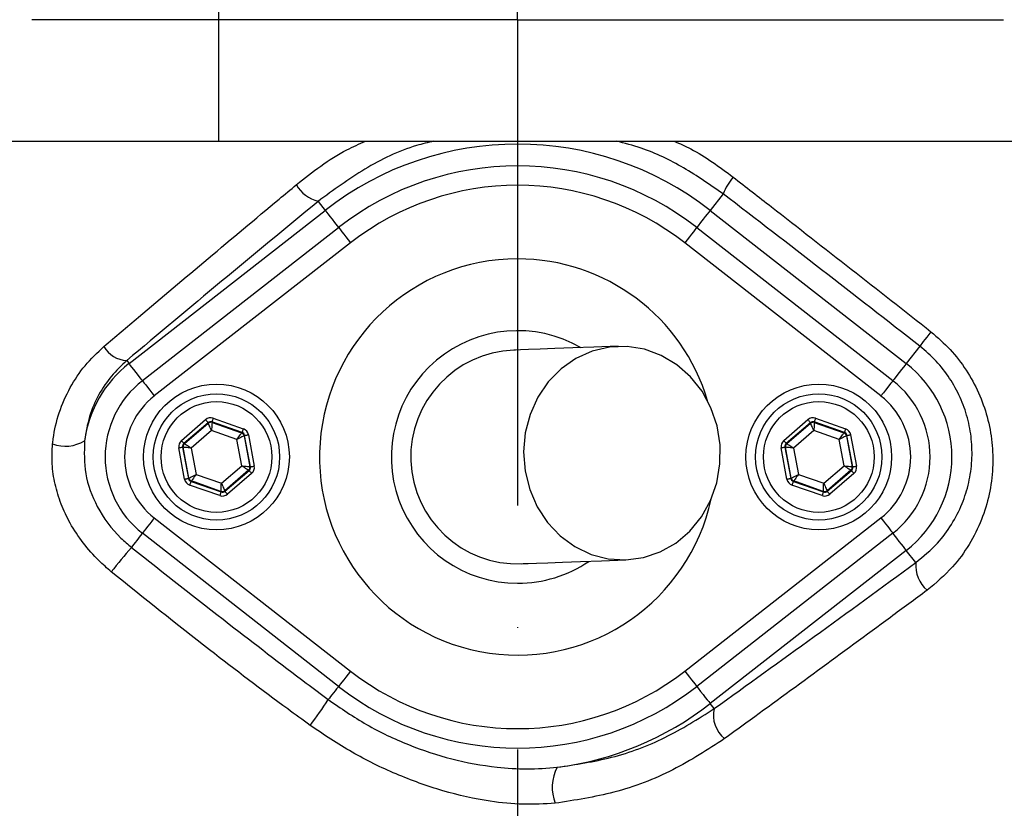
# Model space of a CAD drawing. Extents: x 0 to 9200, y 0 to 5940.
# Drawn here: x 7702 to 7803, y 1033 to 1114 of the extents above; entities that cross this region are included whole.
import ezdxf

# ---------------------------------------------------------------- set-up
doc = ezdxf.new("R2010")
doc.units = 0
doc.header["$LTSCALE"] = 5
doc.header["$MEASUREMENT"] = 0
doc.linetypes.add('GEN7', pattern=[15, 10, -2.5, 0, -2.5])
doc.layers.get('0').update_dxf_attribs({"linetype": 'CONTINUOUS'})
doc.layers.add('7', color=4, linetype='GEN7')
doc.styles.add('ISO', font='GENISO.SHX')
doc.dimstyles.new('GEN-ISO', dxfattribs={"dimtxt": 50, "dimasz": 50, "dimexe": 40, "dimexo": 1, "dimgap": 30, "dimtad": 0, "dimtih": 1, "dimtoh": 1, "dimdec": 1, "dimdsep": 46, "dimtxsty": 'ISO', "dimcen": 2, "dimclrd": 256, "dimclre": 256, "dimclrt": 2, "dimadec": 0, "dimazin": 0, "dimtp": 0.1, "dimtm": 0.1, "dimtfac": 0.05, "dimtdec": 1, "dimtix": 1, "dimtmove": 2, "dimatfit": 3, "dimfxl": 1, "dimtolj": 1, "dimarcsym": 0})

# ---------------------------------------------------------------- blocks, each defined once
blk = doc.blocks.new('*D35')
at = {"color": 3}
for p, q in [((7754.07, 1316.25), (8346.32, 1316.25)), ((8321.32, 1281.25), (8321.32, 1148.75)), ((8050.8, 1113.75), (8346.32, 1113.75))]:
    blk.add_line(p, q, dxfattribs=at)
for points in [[(8315.49, 1281.25), (8327.16, 1281.25), (8321.32, 1316.25)], [(8315.49, 1148.75), (8327.16, 1148.75), (8321.32, 1113.75)]]:
    blk.add_solid(points, dxfattribs=at)
at = {"color": 2, "insert": (8265.46, 1215), "char_height": 50, "attachment_point": 5, "rotation": 90, "style": 'ISO'}
blk.add_mtext('\\A1;8', dxfattribs=at)
blk = doc.blocks.new('*D36')
at = {"color": 3}
for p, q in [((8051.8, 1113.75), (8346.32, 1113.75)), ((8321.32, 1078.75), (8321.32, 946.25)), ((7754.07, 911.25), (8346.32, 911.25))]:
    blk.add_line(p, q, dxfattribs=at)
for points in [[(8315.49, 1078.75), (8327.16, 1078.75), (8321.32, 1113.75)], [(8315.49, 946.25), (8327.16, 946.25), (8321.32, 911.25)]]:
    blk.add_solid(points, dxfattribs=at)
at = {"color": 2, "insert": (8265.46, 1012.5), "char_height": 50, "attachment_point": 5, "rotation": 90, "style": 'ISO'}
blk.add_mtext('\\A1;8', dxfattribs=at)

msp = doc.modelspace()

# ---------------------------------------------------------------- linework, layer by layer
at = {"color": 7, "linetype": 'Continuous'}
for p, q in [((7722.28, 1126.25), (7722.28, 1101.25)), ((7676.23, 1101.25), (7722.28, 1101.25)), ((7722.28, 1101.25), (7804.33, 1101.25)), ((7774.21, 1095.83), (7772.89, 1094.13)), ((7732.53, 1095.06), (7733.26, 1094.13)), ((7713.07, 1078.37), (7733.26, 1094.13)), ((7772.89, 1094.13), (7793.08, 1078.37)), ((7714.44, 1076.61), (7734.63, 1092.37)), ((7771.51, 1092.37), (7791.7, 1076.61)), ((7735.86, 1090.8), (7715.67, 1075.03)), ((7790.47, 1075.03), (7770.28, 1090.8)), ((7794.47, 1080.16), (7793.08, 1078.37)), ((7712.83, 1078.67), (7713.07, 1078.37)), ((7718.46, 1070.45), (7720.95, 1072.59)), ((7724.7, 1071.27), (7721.6, 1072.36)), ((7721.6, 1072.36), (7721.61, 1072.3)), ((7721.74, 1072.74), (7724.83, 1071.64)), ((7780.46, 1070.45), (7782.95, 1072.59)), ((7786.7, 1071.27), (7783.6, 1072.36)), ((7783.6, 1072.36), (7783.61, 1072.3)), ((7783.74, 1072.74), (7786.83, 1071.64)), ((7721.21, 1072.28), (7718.72, 1070.15)), ((7718.77, 1070.13), (7721.22, 1072.23)), ((7721.57, 1071.47), (7719.47, 1069.67)), ((7721.22, 1072.23), (7721.21, 1072.28)), ((7724.17, 1070.55), (7721.57, 1071.47)), ((7721.61, 1072.3), (7724.66, 1071.23)), ((7783.21, 1072.28), (7780.72, 1070.15)), ((7780.77, 1070.13), (7783.22, 1072.23)), ((7783.57, 1071.47), (7781.47, 1069.67)), ((7783.22, 1072.23), (7783.21, 1072.28)), ((7786.17, 1070.55), (7783.57, 1071.47)), ((7783.61, 1072.3), (7786.66, 1071.23)), ((7724.68, 1067.83), (7724.17, 1070.55)), ((7724.66, 1071.23), (7724.7, 1071.27)), ((7724.96, 1070.96), (7724.92, 1070.93)), ((7724.92, 1070.93), (7725.51, 1067.75)), ((7725.56, 1067.74), (7724.96, 1070.96)), ((7725.35, 1071.04), (7725.96, 1067.81)), ((7786.68, 1067.83), (7786.17, 1070.55)), ((7786.66, 1071.23), (7786.7, 1071.27)), ((7786.96, 1070.96), (7786.92, 1070.93)), ((7786.92, 1070.93), (7787.51, 1067.75)), ((7787.56, 1067.74), (7786.96, 1070.96)), ((7787.35, 1071.04), (7787.96, 1067.81)), ((7718.79, 1066.47), (7718.19, 1069.7)), ((7718.58, 1069.77), (7719.19, 1066.54)), ((7718.64, 1069.75), (7718.58, 1069.77)), ((7719.23, 1066.58), (7718.64, 1069.75)), ((7718.72, 1070.15), (7718.77, 1070.13)), ((7719.47, 1069.67), (7719.97, 1066.96)), ((7780.79, 1066.47), (7780.19, 1069.7)), ((7780.58, 1069.77), (7781.19, 1066.54)), ((7780.64, 1069.75), (7780.58, 1069.77)), ((7781.23, 1066.58), (7780.64, 1069.75)), ((7780.72, 1070.15), (7780.77, 1070.13)), ((7781.47, 1069.67), (7781.97, 1066.96)), ((7722.58, 1066.04), (7724.68, 1067.83)), ((7725.38, 1067.38), (7722.93, 1065.28)), ((7722.94, 1065.22), (7725.43, 1067.36)), ((7725.43, 1067.36), (7725.38, 1067.38)), ((7725.51, 1067.75), (7725.56, 1067.74)), ((7784.58, 1066.04), (7786.68, 1067.83)), ((7787.38, 1067.38), (7784.93, 1065.28)), ((7784.94, 1065.22), (7787.43, 1067.36)), ((7787.43, 1067.36), (7787.38, 1067.38)), ((7787.51, 1067.75), (7787.56, 1067.74)), ((7719.19, 1066.54), (7719.23, 1066.58)), ((7719.49, 1066.28), (7719.45, 1066.24)), ((7719.45, 1066.24), (7722.54, 1065.15)), ((7722.53, 1065.21), (7719.49, 1066.28)), ((7719.97, 1066.96), (7722.58, 1066.04)), ((7725.69, 1067.05), (7723.2, 1064.92)), ((7781.19, 1066.54), (7781.23, 1066.58)), ((7781.49, 1066.28), (7781.45, 1066.24)), ((7781.45, 1066.24), (7784.54, 1065.15)), ((7784.53, 1065.21), (7781.49, 1066.28)), ((7781.97, 1066.96), (7784.58, 1066.04)), ((7787.69, 1067.05), (7785.2, 1064.92)), ((7722.41, 1064.77), (7719.31, 1065.86)), ((7722.93, 1065.28), (7722.94, 1065.22)), ((7784.41, 1064.77), (7781.31, 1065.86)), ((7784.93, 1065.28), (7784.94, 1065.22)), ((7722.54, 1065.15), (7722.53, 1065.21)), ((7784.54, 1065.15), (7784.53, 1065.21)), ((7715.67, 1062.48), (7735.86, 1046.71)), ((7770.28, 1046.71), (7790.47, 1062.48)), ((7734.63, 1045.13), (7714.44, 1060.9)), ((7791.7, 1060.9), (7771.51, 1045.13)), ((7793.08, 1059.14), (7772.89, 1043.37)), ((7794.06, 1057.88), (7793.08, 1059.14)), ((7773.3, 1042.85), (7772.89, 1043.37))]:
    msp.add_line(p, q, dxfattribs=at)
for points in [[(7733.26, 1094.13), (7733.31, 1094.07), (7733.41, 1093.94), (7733.56, 1093.75), (7733.75, 1093.5), (7733.98, 1093.21), (7734.23, 1092.89), (7734.51, 1092.53), (7734.63, 1092.37)], [(7772.89, 1094.13), (7772.84, 1094.07), (7772.74, 1093.94), (7772.59, 1093.75), (7772.39, 1093.5), (7772.17, 1093.21), (7771.91, 1092.89), (7771.64, 1092.53), (7771.51, 1092.37)], [(7734.63, 1092.37), (7734.65, 1092.35), (7734.72, 1092.26), (7734.83, 1092.12), (7734.99, 1091.92), (7735.17, 1091.68), (7735.39, 1091.41), (7735.62, 1091.11), (7735.86, 1090.8)], [(7771.51, 1092.37), (7771.49, 1092.35), (7771.43, 1092.26), (7771.31, 1092.12), (7771.16, 1091.92), (7770.97, 1091.68), (7770.76, 1091.41), (7770.52, 1091.11), (7770.28, 1090.8)], [(7795.62, 1081.63), (7795.4, 1081.34), (7795.19, 1081.07), (7795, 1080.83), (7794.83, 1080.62), (7794.69, 1080.44), (7794.59, 1080.3), (7794.51, 1080.2), (7794.47, 1080.16)], [(7763.42, 1080.14), (7760.93, 1080.05), (7758.75, 1079.97), (7756.91, 1079.9), (7755.39, 1079.84), (7754.2, 1079.8), (7753.35, 1079.77), (7752.84, 1079.75), (7752.67, 1079.75)], [(7764.22, 1058.15), (7766.02, 1058.39), (7767.75, 1058.98), (7769.35, 1059.89), (7770.78, 1061.11), (7771.98, 1062.58), (7772.92, 1064.26), (7773.57, 1066.09), (7773.9, 1068.03), (7773.91, 1070), (7773.6, 1071.95), (7772.97, 1073.8), (7772.05, 1075.51), (7770.86, 1077), (7769.45, 1078.25), (7767.85, 1079.21), (7766.13, 1079.84), (7764.33, 1080.12), (7762.51, 1080.06), (7760.74, 1079.64), (7759.06, 1078.89), (7757.54, 1077.82), (7756.22, 1076.47), (7755.15, 1074.89), (7754.35, 1073.13), (7753.86, 1071.23), (7753.68, 1069.27), (7753.84, 1067.3), (7754.31, 1065.4), (7755.09, 1063.61), (7756.15, 1062), (7757.46, 1060.62), (7758.97, 1059.52), (7760.63, 1058.72), (7762.4, 1058.26), (7764.22, 1058.15)], [(7714.44, 1076.61), (7714.31, 1076.77), (7714.04, 1077.12), (7713.79, 1077.45), (7713.56, 1077.74), (7713.37, 1077.98), (7713.22, 1078.17), (7713.12, 1078.3), (7713.07, 1078.37)], [(7793.08, 1078.37), (7793.03, 1078.3), (7792.93, 1078.17), (7792.78, 1077.98), (7792.59, 1077.74), (7792.36, 1077.45), (7792.11, 1077.12), (7791.83, 1076.77), (7791.7, 1076.61)], [(7714.44, 1076.61), (7714.46, 1076.58), (7714.53, 1076.5), (7714.64, 1076.35), (7714.79, 1076.16), (7714.98, 1075.92), (7715.2, 1075.64), (7715.43, 1075.34), (7715.67, 1075.03)], [(7791.7, 1076.61), (7791.68, 1076.58), (7791.62, 1076.5), (7791.5, 1076.35), (7791.35, 1076.16), (7791.16, 1075.92), (7790.95, 1075.64), (7790.72, 1075.34), (7790.47, 1075.03)], [(7720.95, 1072.59), (7721, 1072.53), (7721.05, 1072.47), (7721.09, 1072.42), (7721.13, 1072.38), (7721.16, 1072.34), (7721.19, 1072.31), (7721.2, 1072.29), (7721.21, 1072.28)], [(7721.74, 1072.74), (7721.71, 1072.66), (7721.69, 1072.59), (7721.66, 1072.53), (7721.64, 1072.47), (7721.63, 1072.42), (7721.61, 1072.39), (7721.61, 1072.37), (7721.6, 1072.36)], [(7782.95, 1072.59), (7783, 1072.53), (7783.05, 1072.47), (7783.09, 1072.42), (7783.13, 1072.38), (7783.16, 1072.34), (7783.19, 1072.31), (7783.2, 1072.29), (7783.21, 1072.28)], [(7783.74, 1072.74), (7783.71, 1072.66), (7783.69, 1072.59), (7783.66, 1072.53), (7783.64, 1072.47), (7783.63, 1072.42), (7783.61, 1072.39), (7783.61, 1072.37), (7783.6, 1072.36)], [(7721.57, 1071.47), (7721.5, 1071.62), (7721.43, 1071.76), (7721.38, 1071.89), (7721.32, 1072), (7721.28, 1072.1), (7721.25, 1072.17), (7721.23, 1072.21), (7721.22, 1072.23)], [(7721.61, 1072.3), (7721.61, 1072.28), (7721.61, 1072.23), (7721.6, 1072.16), (7721.6, 1072.05), (7721.59, 1071.93), (7721.58, 1071.79), (7721.57, 1071.63), (7721.57, 1071.47)], [(7724.83, 1071.64), (7724.81, 1071.57), (7724.78, 1071.5), (7724.76, 1071.44), (7724.74, 1071.38), (7724.72, 1071.33), (7724.71, 1071.3), (7724.7, 1071.27), (7724.7, 1071.27)], [(7783.57, 1071.47), (7783.5, 1071.62), (7783.43, 1071.76), (7783.38, 1071.89), (7783.32, 1072), (7783.28, 1072.1), (7783.25, 1072.17), (7783.23, 1072.21), (7783.22, 1072.23)], [(7783.61, 1072.3), (7783.61, 1072.28), (7783.61, 1072.23), (7783.6, 1072.16), (7783.6, 1072.05), (7783.59, 1071.93), (7783.58, 1071.79), (7783.57, 1071.63), (7783.57, 1071.47)], [(7786.83, 1071.64), (7786.81, 1071.57), (7786.78, 1071.5), (7786.76, 1071.44), (7786.74, 1071.38), (7786.72, 1071.33), (7786.71, 1071.3), (7786.7, 1071.27), (7786.7, 1071.27)], [(7718.46, 1070.45), (7718.51, 1070.39), (7718.55, 1070.34), (7718.6, 1070.29), (7718.64, 1070.24), (7718.67, 1070.2), (7718.7, 1070.17), (7718.71, 1070.16), (7718.72, 1070.15)], [(7724.17, 1070.55), (7724.27, 1070.68), (7724.36, 1070.81), (7724.44, 1070.92), (7724.51, 1071.03), (7724.57, 1071.11), (7724.62, 1071.17), (7724.65, 1071.21), (7724.66, 1071.23)], [(7724.92, 1070.93), (7724.9, 1070.92), (7724.86, 1070.9), (7724.79, 1070.86), (7724.69, 1070.81), (7724.58, 1070.76), (7724.45, 1070.69), (7724.32, 1070.62), (7724.17, 1070.55)], [(7724.96, 1070.96), (7724.97, 1070.96), (7724.99, 1070.97), (7725.03, 1070.98), (7725.08, 1070.98), (7725.14, 1071), (7725.2, 1071.01), (7725.28, 1071.02), (7725.35, 1071.04)], [(7780.46, 1070.45), (7780.51, 1070.39), (7780.55, 1070.34), (7780.6, 1070.29), (7780.64, 1070.24), (7780.67, 1070.2), (7780.7, 1070.17), (7780.71, 1070.16), (7780.72, 1070.15)], [(7786.17, 1070.55), (7786.27, 1070.68), (7786.36, 1070.81), (7786.44, 1070.92), (7786.51, 1071.03), (7786.57, 1071.11), (7786.62, 1071.17), (7786.65, 1071.21), (7786.66, 1071.23)], [(7786.92, 1070.93), (7786.9, 1070.92), (7786.86, 1070.9), (7786.79, 1070.86), (7786.69, 1070.81), (7786.58, 1070.76), (7786.45, 1070.69), (7786.32, 1070.62), (7786.17, 1070.55)], [(7786.96, 1070.96), (7786.97, 1070.96), (7786.99, 1070.97), (7787.03, 1070.98), (7787.08, 1070.98), (7787.14, 1071), (7787.2, 1071.01), (7787.28, 1071.02), (7787.35, 1071.04)], [(7718.19, 1069.7), (7718.27, 1069.71), (7718.34, 1069.73), (7718.41, 1069.74), (7718.47, 1069.75), (7718.51, 1069.76), (7718.55, 1069.77), (7718.57, 1069.77), (7718.58, 1069.77)], [(7719.47, 1069.67), (7719.31, 1069.69), (7719.15, 1069.7), (7719.01, 1069.72), (7718.88, 1069.73), (7718.78, 1069.74), (7718.7, 1069.75), (7718.66, 1069.75), (7718.64, 1069.75)], [(7718.77, 1070.13), (7718.79, 1070.12), (7718.83, 1070.09), (7718.89, 1070.05), (7718.98, 1069.99), (7719.08, 1069.92), (7719.2, 1069.85), (7719.33, 1069.76), (7719.47, 1069.67)], [(7780.19, 1069.7), (7780.27, 1069.71), (7780.34, 1069.73), (7780.41, 1069.74), (7780.47, 1069.75), (7780.51, 1069.76), (7780.55, 1069.77), (7780.57, 1069.77), (7780.58, 1069.77)], [(7781.47, 1069.67), (7781.31, 1069.69), (7781.15, 1069.7), (7781.01, 1069.72), (7780.88, 1069.73), (7780.78, 1069.74), (7780.7, 1069.75), (7780.66, 1069.75), (7780.64, 1069.75)], [(7780.77, 1070.13), (7780.79, 1070.12), (7780.83, 1070.09), (7780.89, 1070.05), (7780.98, 1069.99), (7781.08, 1069.92), (7781.2, 1069.85), (7781.33, 1069.76), (7781.47, 1069.67)], [(7725.38, 1067.38), (7725.36, 1067.39), (7725.32, 1067.41), (7725.25, 1067.46), (7725.17, 1067.51), (7725.06, 1067.58), (7724.94, 1067.66), (7724.81, 1067.75), (7724.68, 1067.83)], [(7724.68, 1067.83), (7724.84, 1067.82), (7724.99, 1067.8), (7725.14, 1067.79), (7725.26, 1067.78), (7725.36, 1067.77), (7725.44, 1067.76), (7725.49, 1067.76), (7725.51, 1067.75)], [(7725.43, 1067.36), (7725.44, 1067.35), (7725.45, 1067.33), (7725.47, 1067.31), (7725.51, 1067.27), (7725.55, 1067.22), (7725.59, 1067.17), (7725.64, 1067.11), (7725.69, 1067.05)], [(7725.56, 1067.74), (7725.57, 1067.74), (7725.59, 1067.74), (7725.63, 1067.75), (7725.68, 1067.76), (7725.74, 1067.77), (7725.81, 1067.78), (7725.88, 1067.79), (7725.96, 1067.81)], [(7787.38, 1067.38), (7787.36, 1067.39), (7787.32, 1067.41), (7787.25, 1067.46), (7787.17, 1067.51), (7787.06, 1067.58), (7786.94, 1067.66), (7786.81, 1067.75), (7786.68, 1067.83)], [(7786.68, 1067.83), (7786.84, 1067.82), (7786.99, 1067.8), (7787.14, 1067.79), (7787.26, 1067.78), (7787.36, 1067.77), (7787.44, 1067.76), (7787.49, 1067.76), (7787.51, 1067.75)], [(7787.43, 1067.36), (7787.44, 1067.35), (7787.45, 1067.33), (7787.47, 1067.31), (7787.51, 1067.27), (7787.55, 1067.22), (7787.59, 1067.17), (7787.64, 1067.11), (7787.69, 1067.05)], [(7787.56, 1067.74), (7787.57, 1067.74), (7787.59, 1067.74), (7787.63, 1067.75), (7787.68, 1067.76), (7787.74, 1067.77), (7787.81, 1067.78), (7787.88, 1067.79), (7787.96, 1067.81)], [(7718.79, 1066.47), (7718.87, 1066.49), (7718.94, 1066.5), (7719.01, 1066.51), (7719.07, 1066.52), (7719.12, 1066.53), (7719.15, 1066.54), (7719.18, 1066.54), (7719.19, 1066.54)], [(7719.23, 1066.58), (7719.25, 1066.59), (7719.29, 1066.61), (7719.36, 1066.65), (7719.45, 1066.69), (7719.56, 1066.75), (7719.69, 1066.81), (7719.83, 1066.88), (7719.97, 1066.96)], [(7719.45, 1066.24), (7719.44, 1066.23), (7719.44, 1066.21), (7719.42, 1066.17), (7719.41, 1066.13), (7719.39, 1066.07), (7719.36, 1066.01), (7719.34, 1065.94), (7719.31, 1065.86)], [(7719.97, 1066.96), (7719.88, 1066.82), (7719.79, 1066.7), (7719.71, 1066.58), (7719.63, 1066.48), (7719.57, 1066.4), (7719.53, 1066.33), (7719.5, 1066.29), (7719.49, 1066.28)], [(7780.79, 1066.47), (7780.87, 1066.49), (7780.94, 1066.5), (7781.01, 1066.51), (7781.07, 1066.52), (7781.12, 1066.53), (7781.15, 1066.54), (7781.18, 1066.54), (7781.19, 1066.54)], [(7781.23, 1066.58), (7781.25, 1066.59), (7781.29, 1066.61), (7781.36, 1066.65), (7781.45, 1066.69), (7781.56, 1066.75), (7781.69, 1066.81), (7781.83, 1066.88), (7781.97, 1066.96)], [(7781.45, 1066.24), (7781.44, 1066.23), (7781.44, 1066.21), (7781.42, 1066.17), (7781.41, 1066.13), (7781.39, 1066.07), (7781.36, 1066.01), (7781.34, 1065.94), (7781.31, 1065.86)], [(7781.97, 1066.96), (7781.88, 1066.82), (7781.79, 1066.7), (7781.71, 1066.58), (7781.63, 1066.48), (7781.57, 1066.4), (7781.53, 1066.33), (7781.5, 1066.29), (7781.49, 1066.28)], [(7722.53, 1065.21), (7722.53, 1065.22), (7722.54, 1065.27), (7722.54, 1065.35), (7722.55, 1065.45), (7722.55, 1065.58), (7722.56, 1065.72), (7722.57, 1065.88), (7722.58, 1066.04)], [(7722.58, 1066.04), (7722.65, 1065.89), (7722.71, 1065.75), (7722.77, 1065.62), (7722.82, 1065.51), (7722.87, 1065.41), (7722.9, 1065.34), (7722.92, 1065.3), (7722.93, 1065.28)], [(7722.94, 1065.22), (7722.94, 1065.22), (7722.96, 1065.2), (7722.98, 1065.17), (7723.01, 1065.13), (7723.05, 1065.09), (7723.1, 1065.03), (7723.15, 1064.98), (7723.2, 1064.92)], [(7784.53, 1065.21), (7784.53, 1065.22), (7784.54, 1065.27), (7784.54, 1065.35), (7784.55, 1065.45), (7784.55, 1065.58), (7784.56, 1065.72), (7784.57, 1065.88), (7784.58, 1066.04)], [(7784.58, 1066.04), (7784.65, 1065.89), (7784.71, 1065.75), (7784.77, 1065.62), (7784.82, 1065.51), (7784.87, 1065.41), (7784.9, 1065.34), (7784.92, 1065.3), (7784.93, 1065.28)], [(7784.94, 1065.22), (7784.94, 1065.22), (7784.96, 1065.2), (7784.98, 1065.17), (7785.01, 1065.13), (7785.05, 1065.09), (7785.1, 1065.03), (7785.15, 1064.98), (7785.2, 1064.92)], [(7722.54, 1065.15), (7722.54, 1065.14), (7722.53, 1065.12), (7722.52, 1065.08), (7722.5, 1065.04), (7722.48, 1064.98), (7722.46, 1064.91), (7722.44, 1064.84), (7722.41, 1064.77)], [(7784.54, 1065.15), (7784.54, 1065.14), (7784.53, 1065.12), (7784.52, 1065.08), (7784.5, 1065.04), (7784.48, 1064.98), (7784.46, 1064.91), (7784.44, 1064.84), (7784.41, 1064.77)], [(7715.67, 1062.48), (7715.43, 1062.16), (7715.2, 1061.87), (7714.98, 1061.59), (7714.79, 1061.35), (7714.64, 1061.16), (7714.53, 1061.01), (7714.46, 1060.92), (7714.44, 1060.9)], [(7790.47, 1062.48), (7790.72, 1062.16), (7790.95, 1061.87), (7791.16, 1061.59), (7791.35, 1061.35), (7791.5, 1061.16), (7791.62, 1061.01), (7791.68, 1060.92), (7791.7, 1060.9)], [(7714.44, 1060.9), (7714.41, 1060.86), (7714.22, 1060.62), (7714.04, 1060.38), (7713.86, 1060.16), (7713.7, 1059.95), (7713.55, 1059.76), (7713.42, 1059.59), (7713.31, 1059.45)], [(7793.08, 1059.14), (7793.03, 1059.2), (7792.93, 1059.33), (7792.78, 1059.52), (7792.59, 1059.77), (7792.36, 1060.06), (7792.11, 1060.39), (7791.83, 1060.74), (7791.7, 1060.9)], [(7753.47, 1057.76), (7753.64, 1057.77), (7754.15, 1057.79), (7755, 1057.82), (7756.18, 1057.86), (7757.7, 1057.91), (7759.55, 1057.98), (7761.72, 1058.06), (7764.22, 1058.15)], [(7735.86, 1046.71), (7735.62, 1046.4), (7735.39, 1046.1), (7735.17, 1045.83), (7734.99, 1045.59), (7734.83, 1045.39), (7734.72, 1045.25), (7734.65, 1045.16), (7734.63, 1045.13)], [(7770.28, 1046.71), (7770.52, 1046.4), (7770.76, 1046.1), (7770.97, 1045.83), (7771.16, 1045.59), (7771.31, 1045.39), (7771.43, 1045.25), (7771.49, 1045.16), (7771.51, 1045.13)], [(7734.63, 1045.13), (7734.62, 1045.11), (7734.44, 1044.89), (7734.28, 1044.68), (7734.12, 1044.47), (7733.96, 1044.28), (7733.82, 1044.1), (7733.69, 1043.93), (7733.58, 1043.78)], [(7771.51, 1045.13), (7771.64, 1044.97), (7771.91, 1044.62), (7772.17, 1044.3), (7772.39, 1044), (7772.59, 1043.76), (7772.74, 1043.57), (7772.84, 1043.44), (7772.89, 1043.37)]]:
    msp.add_lwpolyline(points, dxfattribs=at)
for centre, radius in [((7753.07, 1113.75), 170.06), ((7722.07, 1068.75), 7.5), ((7784.07, 1068.75), 7.5), ((7722.07, 1068.75), 6.5), ((7722.07, 1068.75), 5.7), ((7784.07, 1068.75), 6.5), ((7784.07, 1068.75), 5.7)]:
    msp.add_circle(centre, radius, dxfattribs=at)
for centre, radius, start, end in [((7753.07, 1113.75), 181.93, 0.0808, 270), ((7753.07, 1113.75), 181.93, 270, 356.7682), ((7753.07, 1068.75), 32.2, 52.0201, 127.9799), ((7753.07, 1068.75), 29.96, 52.0201, 127.9799), ((7733.35, 1098.47), 3.5, 209.0573, 256.4755), ((7753.07, 1068.75), 27.96, 52.0201, 127.9799), ((7779.94, 1093.52), 6.17, 139.3049, 158.0448), ((7753.07, 1068.75), 20.39, 90, 347.6961), ((7753.07, 1068.75), 20.39, 16.4548, 90), ((7753.07, 1068.75), 13, 59.8712, 270), ((7712.97, 1081.51), 2.84, 209.1515, 267.0554), ((7753.07, 1068.75), 11, 92.0755, 272.0755), ((7720.57, 1068.75), 12.2, 127.9799, 172.147), ((7785.57, 1068.75), 12.2, 307.9799, 52.0201), ((7720.57, 1068.75), 9.96, 127.9799, 232.0201), ((7785.57, 1068.75), 9.96, 0, 52.0201), ((7720.57, 1068.75), 7.96, 127.9799, 232.0201), ((7785.57, 1068.75), 7.96, 307.9799, 52.0201), ((7721.48, 1071.92), 0.4, 70.5937, 130.5742), ((7783.48, 1071.92), 0.4, 70.5937, 130.5742), ((7706.51, 1073.68), 3.82, 249.9695, 301.2539), ((7724.52, 1070.85), 0.4, 10.5939, 70.5739), ((7786.52, 1070.85), 0.4, 10.5934, 70.574), ((7719.03, 1069.83), 0.4, 130.5949, 190.5723), ((7781.03, 1069.83), 0.4, 130.5942, 190.5731), ((7785.57, 1068.75), 9.96, 307.9799, 0), ((7725.12, 1067.68), 0.4, 310.5942, 10.5731), ((7787.12, 1067.68), 0.4, 310.5949, 10.5723), ((7719.62, 1066.65), 0.4, 190.5941, 250.5726), ((7781.62, 1066.65), 0.4, 190.5946, 250.5725), ((7722.67, 1065.58), 0.4, 250.5937, 310.5742), ((7784.67, 1065.58), 0.4, 250.5937, 310.5742), ((7767.38, 1012.97), 71.3, 139.3196, 141.9365), ((7753.07, 1068.75), 13, 270, 304.2797), ((7797.44, 1057.59), 3.39, 175.0909, 229.1498), ((7753.07, 1068.75), 27.96, 232.0201, 307.9799), ((7753.07, 1068.75), 29.96, 232.0201, 307.9799), ((7700.86, 1064.79), 38.88, 322.5141, 327.303), ((7753.07, 1068.75), 32.2, 277.2767, 307.9799), ((7776.29, 1042.16), 3.07, 167.0174, 231.3788), ((7761.07, 1034.73), 4.44, 152.0162, 201.4116)]:
    msp.add_arc(centre, radius, start, end, dxfattribs=at)
for centre, major_axis, ratio, start_param, end_param in [((7721.47, 1071.98), (0.147, -0.787), 0.999797, 2.618082, 3.665103), ((7721.47, 1071.98), (-0.074, 0.393), 0.999391, 5.759674, 6.806696), ((7783.47, 1071.98), (0.147, -0.787), 0.999797, 2.618082, 3.665103), ((7783.47, 1071.98), (-0.074, 0.393), 0.999391, 5.759674, 6.806696), ((7724.57, 1070.89), (-0.608, -0.521), 0.999797, 2.618082, 3.665103), ((7786.57, 1070.89), (-0.608, -0.521), 0.999797, 2.618082, 3.665103), ((7718.98, 1069.84), (0.755, -0.266), 0.999797, 2.618082, 3.665103), ((7724.57, 1070.89), (0.304, 0.26), 0.999391, 5.759674, 6.806696), ((7780.98, 1069.84), (0.755, -0.266), 0.999797, 2.618082, 3.665103), ((7786.57, 1070.89), (0.304, 0.26), 0.999391, 5.759674, 6.806696), ((7718.98, 1069.84), (0.377, -0.133), 0.999391, 2.618082, 3.665103), ((7780.98, 1069.84), (0.377, -0.133), 0.999391, 2.618082, 3.665103), ((7725.17, 1067.66), (0.377, -0.133), 0.999391, 5.759674, 6.806696), ((7725.17, 1067.66), (-0.755, 0.266), 0.999797, 2.618082, 3.665103), ((7787.17, 1067.66), (0.377, -0.133), 0.999391, 5.759674, 6.806696), ((7787.17, 1067.66), (-0.755, 0.266), 0.999797, 2.618082, 3.665103), ((7719.58, 1066.62), (0.608, 0.521), 0.999797, 2.618082, 3.665103), ((7719.58, 1066.62), (0.304, 0.26), 0.999391, 2.618082, 3.665103), ((7781.58, 1066.62), (0.608, 0.521), 0.999797, 2.618082, 3.665103), ((7781.58, 1066.62), (0.304, 0.26), 0.999391, 2.618082, 3.665103), ((7722.68, 1065.53), (-0.074, 0.393), 0.999391, 2.618082, 3.665103), ((7784.68, 1065.53), (-0.074, 0.393), 0.999391, 2.618082, 3.665103), ((7722.68, 1065.53), (-0.147, 0.787), 0.999797, 2.618082, 3.665103), ((7784.68, 1065.53), (-0.147, 0.787), 0.999797, 2.618082, 3.665103)]:
    msp.add_ellipse(centre, major_axis=major_axis, ratio=ratio, start_param=start_param, end_param=end_param, dxfattribs=at)
for points, knots in [([(7845.35, 1016.5), (7842.78, 1014.68), (7837.63, 1011.05), (7829.15, 1006.25), (7820.04, 1001.99), (7810.3, 998.44), (7800.32, 995.71), (7789.05, 993.65), (7776.49, 992.4), (7762.68, 992.01), (7748.83, 992.68), (7735.65, 994.31), (7723.21, 996.78), (7711.52, 999.93), (7700.07, 1003.82), (7688.94, 1008.44), (7678.13, 1013.78), (7667.7, 1019.86), (7657.66, 1026.64), (7648.13, 1034.03), (7639.14, 1041.99), (7631.64, 1049.6), (7625.4, 1056.62), (7620.32, 1063.01), (7615.71, 1069.78), (7611.68, 1077.15), (7608.38, 1085.12), (7605.84, 1093.56), (7604.18, 1102.26), (7603.46, 1111.12), (7603.64, 1120), (7604.67, 1128.22), (7606.34, 1135.68), (7608.43, 1142.38), (7611.13, 1149.09), (7614.53, 1155.68), (7618.63, 1162.08), (7623.17, 1168.14), (7629.32, 1175.43), (7637.31, 1183.81), (7647.44, 1192.96), (7658.28, 1201.38), (7669.7, 1208.94), (7681.65, 1215.6), (7694.05, 1221.33), (7706.88, 1226.16), (7719.62, 1229.89), (7732.16, 1232.58), (7744.41, 1234.36), (7756.73, 1235.31), (7768.38, 1235.41), (7779.28, 1234.86), (7789.43, 1233.77), (7799.47, 1231.99), (7809.3, 1229.42), (7818.87, 1225.99), (7828.12, 1221.79), (7837, 1216.82), (7842.63, 1213.03), (7845.35, 1211.01), (7845.35, 1211.01)], [0, 0, 0, 0, 0.015332, 0.030665, 0.047482, 0.064359, 0.08124, 0.098061, 0.120381, 0.142779, 0.165173, 0.187488, 0.20692, 0.226431, 0.245971, 0.265487, 0.284925, 0.304718, 0.324581, 0.344473, 0.364345, 0.384147, 0.397765, 0.411419, 0.425032, 0.438592, 0.452869, 0.467188, 0.481462, 0.495739, 0.510063, 0.524341, 0.535725, 0.547132, 0.558517, 0.571078, 0.583684, 0.596324, 0.60893, 0.631492, 0.65412, 0.676743, 0.699297, 0.721397, 0.743571, 0.765741, 0.787834, 0.807727, 0.827678, 0.847629, 0.867524, 0.884122, 0.900759, 0.917379, 0.933954, 0.950432, 0.966967, 0.983501, 0.999978, 1, 1, 1, 1]), ([(7846.23, 1209.42), (7845.84, 1209.72), (7842.77, 1212.03), (7836.79, 1216.07), (7827.99, 1221.01), (7818.81, 1225.2), (7809.31, 1228.63), (7799.53, 1231.2), (7789.53, 1233), (7779.41, 1234.1), (7768.52, 1234.67), (7756.88, 1234.58), (7744.55, 1233.64), (7732.29, 1231.86), (7719.75, 1229.17), (7707.01, 1225.43), (7694.18, 1220.59), (7681.79, 1214.83), (7669.85, 1208.15), (7658.46, 1200.56), (7647.66, 1192.13), (7637.57, 1182.95), (7629.63, 1174.58), (7623.54, 1167.33), (7619.08, 1161.34), (7615.04, 1155.01), (7611.7, 1148.5), (7609.06, 1141.89), (7607.01, 1135.31), (7605.38, 1127.97), (7604.37, 1119.9), (7604.19, 1111.16), (7604.9, 1102.46), (7606.53, 1093.9), (7609.01, 1085.6), (7612.24, 1077.75), (7616.2, 1070.48), (7620.74, 1063.77), (7625.75, 1057.44), (7631.93, 1050.45), (7639.39, 1042.84), (7648.34, 1034.87), (7657.85, 1027.45), (7667.86, 1020.65), (7678.27, 1014.56), (7689.07, 1009.2), (7700.2, 1004.56), (7711.65, 1000.65), (7723.34, 997.5), (7735.79, 995.02), (7748.97, 993.4), (7762.83, 992.75), (7776.65, 993.16), (7789.18, 994.43), (7800.4, 996.5), (7810.31, 999.23), (7819.97, 1002.78), (7829.22, 1007.12), (7838.04, 1012.17), (7843.5, 1016.11), (7846.23, 1018.08)], [0, 0, 0, 0, 0.002364, 0.01872, 0.035134, 0.051548, 0.067905, 0.084427, 0.100995, 0.11758, 0.134126, 0.154031, 0.173994, 0.193955, 0.213858, 0.235956, 0.25813, 0.280309, 0.302413, 0.32494, 0.347536, 0.370138, 0.392672, 0.405128, 0.417616, 0.430072, 0.442482, 0.453674, 0.464888, 0.476079, 0.490111, 0.504189, 0.518221, 0.532252, 0.546328, 0.560362, 0.573781, 0.587252, 0.600764, 0.61424, 0.634021, 0.653874, 0.673746, 0.693589, 0.713363, 0.732807, 0.752331, 0.771879, 0.791398, 0.810838, 0.833158, 0.85556, 0.877965, 0.900292, 0.916997, 0.933762, 0.950522, 0.967223, 0.983612, 1, 1, 1, 1]), ([(7730.29, 1096.77), (7731.95, 1098.08), (7734.17, 1099.84), (7736.77, 1100.97), (7737.42, 1101.25)], [0, 0, 0, 0, 0.747861, 1, 1, 1, 1]), ([(7744.43, 1101.25), (7743.84, 1101.11), (7741.34, 1100.52), (7737.24, 1098.51), (7734.1, 1096.21), (7732.53, 1095.06)], [0, 0, 0, 0, 0.133996, 0.566992, 1, 1, 1, 1]), ([(7774.21, 1095.83), (7772.88, 1096.76), (7770.22, 1098.6), (7766.49, 1100.42), (7764.08, 1101.03), (7763.22, 1101.25)], [0, 0, 0, 0, 0.391455, 0.782997, 1, 1, 1, 1]), ([(7769.19, 1101.25), (7769.76, 1101), (7771.92, 1100.03), (7773.84, 1098.6), (7775.26, 1097.55)], [0, 0, 0, 0, 0.264802, 1, 1, 1, 1]), ([(7710.49, 1080.13), (7711.67, 1081.13), (7715.21, 1084.13), (7721.21, 1089.18), (7726.65, 1093.74), (7729.7, 1096.27), (7730.29, 1096.77)], [0, 0, 0, 0, 0.182318, 0.546997, 0.912131, 1, 1, 1, 1]), ([(7775.26, 1097.55), (7776.57, 1096.53), (7780.62, 1093.39), (7787.41, 1088.09), (7792.89, 1083.79), (7795.62, 1081.63)], [0, 0, 0, 0, 0.1931508, 0.5962655, 1, 1, 1, 1]), ([(7794.47, 1080.16), (7791.1, 1082.78), (7784.36, 1088.04), (7777.6, 1093.23), (7774.21, 1095.83)], [0, 0, 0, 0, 0.499411, 1, 1, 1, 1]), ([(7732.53, 1095.06), (7729.2, 1092.31), (7722.53, 1086.8), (7716.07, 1081.38), (7712.83, 1078.67)], [0, 0, 0, 0, 0.499417, 1, 1, 1, 1]), ([(7795.62, 1081.63), (7796.3, 1081.04), (7797.65, 1079.87), (7799.29, 1077.73), (7800.58, 1075.38), (7801.47, 1072.87), (7801.96, 1070.26), (7802.03, 1067.57), (7801.67, 1064.89), (7800.86, 1062.23), (7799.6, 1059.71), (7797.79, 1057.18), (7796.13, 1055.8), (7795.22, 1055.03)], [0, 0, 0, 0, 0.084121, 0.168248, 0.252568, 0.336906, 0.422648, 0.508412, 0.5986, 0.688807, 0.784725, 0.880647, 1, 1, 1, 1]), ([(7705.2, 1070.1), (7705.22, 1070.27), (7705.35, 1071.36), (7705.82, 1073.36), (7706.94, 1075.9), (7708.48, 1078.23), (7709.82, 1079.49), (7710.49, 1080.13)], [0, 0, 0, 0, 0.04324, 0.279299, 0.52265, 0.757936, 1, 1, 1, 1]), ([(7794.06, 1057.88), (7794.83, 1058.52), (7796.23, 1059.67), (7797.78, 1061.77), (7798.86, 1063.87), (7799.56, 1066.09), (7799.88, 1068.34), (7799.83, 1070.59), (7799.43, 1072.79), (7798.67, 1074.9), (7797.58, 1076.87), (7796.19, 1078.67), (7795.05, 1079.66), (7794.47, 1080.16)], [0, 0, 0, 0, 0.120432, 0.217154, 0.313865, 0.40438, 0.494866, 0.580365, 0.665833, 0.749514, 0.833173, 0.916588, 1, 1, 1, 1]), ([(7712.83, 1078.67), (7712.29, 1078.16), (7711.18, 1077.12), (7709.9, 1075.17), (7708.9, 1072.94), (7708.63, 1071.27), (7708.49, 1070.42)], [0, 0, 0, 0, 0.236771, 0.479936, 0.735505, 1, 1, 1, 1]), ([(7708.49, 1070.42), (7708.46, 1069.28), (7708.4, 1066.96), (7709.73, 1063.44), (7711.54, 1060.95), (7712.94, 1059.76), (7713.31, 1059.45)], [0, 0, 0, 0, 0.274713, 0.560542, 0.884628, 1, 1, 1, 1]), ([(7711.24, 1056.93), (7710.81, 1057.31), (7709.76, 1058.21), (7708.31, 1059.88), (7707, 1061.85), (7706.04, 1063.89), (7705.41, 1065.94), (7705.09, 1068.04), (7705.16, 1069.41), (7705.2, 1070.1)], [0, 0, 0, 0, 0.112307, 0.271696, 0.431043, 0.57454, 0.717981, 0.859023, 1, 1, 1, 1]), ([(7713.31, 1059.45), (7716.66, 1056.81), (7722.62, 1052.1), (7729.41, 1046.92), (7732.82, 1044.35), (7733.58, 1043.78)], [0, 0, 0, 0, 0.499412, 0.889605, 1, 1, 1, 1]), ([(7773.3, 1042.85), (7776.71, 1045.3), (7783.55, 1050.22), (7790.55, 1055.33), (7794.06, 1057.88)], [0, 0, 0, 0, 0.499429, 1, 1, 1, 1]), ([(7731.71, 1041.13), (7730.94, 1041.69), (7727.46, 1044.23), (7720.58, 1049.43), (7714.6, 1054.23), (7711.24, 1056.93)], [0, 0, 0, 0, 0.1104904, 0.500716, 1, 1, 1, 1]), ([(7795.22, 1055.03), (7793.96, 1054.1), (7787.66, 1049.45), (7780.71, 1044.36), (7775.1, 1040.29), (7774.37, 1039.76)], [0, 0, 0, 0, 0.178677, 0.893783, 1, 1, 1, 1]), ([(7733.58, 1043.78), (7734.87, 1042.89), (7737.49, 1041.09), (7741.78, 1039.07), (7746.29, 1037.57), (7750.4, 1036.82), (7754.06, 1036.58), (7756.12, 1036.73), (7757.15, 1036.81)], [0, 0, 0, 0, 0.1870339, 0.3773757, 0.5627288, 0.7516874, 0.8750589, 1, 1, 1, 1]), ([(7757.15, 1036.81), (7759.04, 1037.1), (7762.91, 1037.68), (7768.38, 1039.73), (7771.64, 1041.8), (7773.3, 1042.85)], [0, 0, 0, 0, 0.319134, 0.654849, 1, 1, 1, 1]), ([(7756.94, 1033.11), (7755.84, 1033.05), (7753.63, 1032.92), (7749.74, 1033.32), (7745.32, 1034.3), (7740.55, 1036.04), (7735.94, 1038.28), (7733.13, 1040.17), (7731.71, 1041.13)], [0, 0, 0, 0, 0.125389, 0.253227, 0.437915, 0.626614, 0.811924, 1, 1, 1, 1]), ([(7774.37, 1039.76), (7772.64, 1038.64), (7769.12, 1036.35), (7763.21, 1034.08), (7758.98, 1033.43), (7756.94, 1033.11)], [0, 0, 0, 0, 0.335453, 0.68025, 1, 1, 1, 1]), ([(7807.66, 1000.17), (7804.62, 999.31), (7798.54, 997.6), (7788.02, 995.75), (7776.2, 994.47), (7763.1, 994.02), (7749.98, 994.53), (7736.95, 995.98), (7724.28, 998.35), (7712.03, 1001.58), (7700.21, 1005.61), (7688.68, 1010.44), (7677.61, 1016.03), (7667.2, 1022.25), (7657.41, 1028.96), (7651.37, 1033.88), (7648.35, 1036.34)], [0, 0, 0, 0, 0.055772, 0.111555, 0.188553, 0.265855, 0.34326, 0.420562, 0.497559, 0.570907, 0.644431, 0.717954, 0.7913, 0.863062, 0.931531, 1, 1, 1, 1])]:
    msp.add_open_spline(points, degree=3, knots=knots, dxfattribs=at)
at = {"layer": '7'}
for q in [(7753.07, 1410.48), (7456.35, 1113.75), (8049.8, 1113.75), (7753.07, 817.03)]:
    msp.add_line((7753.07, 1113.75), q, dxfattribs=at)

# ---------------------------------------------------------------- dimensions: what is measured, and where the dimension line sits
for base, p1, p2, picture, middle in [((8321.32, 1113.75), (7753.07, 1316.25), (8049.8, 1113.75), '*D35', (8265.46, 1215)), ((8321.32, 911.25), (8050.8, 1113.75), (7753.07, 911.25), '*D36', (8265.46, 1012.5))]:
    dim = msp.add_linear_dim(base=base, p1=p1, p2=p2, angle=90, dimstyle='GEN-ISO', override={"dimasz": 35, "dimexe": 25, "dimtad": 1, "dimtih": 0, "dimtoh": 0, "dimlfac": 0.03937, "dimclrd": 3, "dimclre": 3, "dimadec": 2, "dimazin": 2, "dimlwd": 25, "dimlwe": 25})
    dim.commit()
    dim.dimension.update_dxf_attribs({"geometry": picture, "text_midpoint": middle})

doc.saveas('drawing.dxf')
